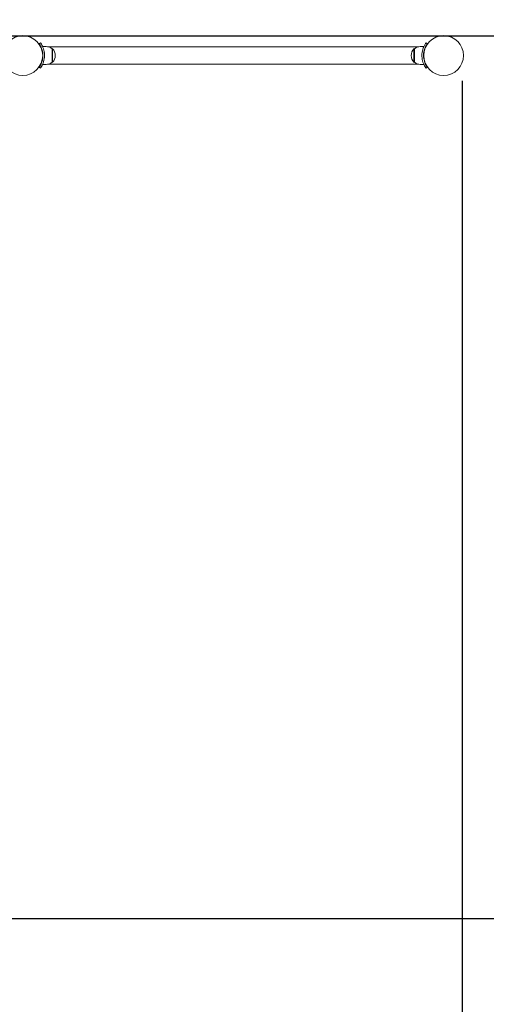
# Model space of a CAD drawing. Units: millimetres. Extents: x 389 to 18189, y 716 to 17455.
# Drawn here: x 11284 to 12177, y 5766 to 7652 of the extents above; entities that cross this region are included whole.
import ezdxf

# ---------------------------------------------------------------- set-up
doc = ezdxf.new("R2010")
doc.units = ezdxf.units.MM
doc.linetypes.add('ACAD_ISO03W100', pattern=[30, 12, -18])
for name, color, linetype in [('strefa bezpieczeństwa', 6, 'ACAD_ISO03W100'), ('wymiary 100', 5, 'Continuous'), ('wymiary 100 strefy', 5, 'Continuous')]:
    doc.layers.add(name, color=color, linetype=linetype)
doc.layers.add('Urządzenia', color=2, linetype='Continuous', lineweight=15)
doc.styles.get("Standard").update_dxf_attribs({"font": 'arial.ttf'})
doc.dimstyles.new('FK_rzuty 100_m$0', dxfattribs={"dimscale": 100, "dimtxt": 2.5, "dimasz": 2.5, "dimexe": 1.25, "dimexo": 0.625, "dimtad": 1, "dimlfac": 0.001, "dimrnd": 0.01, "dimzin": 1, "dimdsep": 46, "dimtxsty": 'Standard', "dimblk": 'OBLIQUE', "dimblk1": 'ARCHTICK', "dimblk2": 'OBLIQUE', "dimcen": 2.5, "dimadec": 0, "dimazin": 0, "dimtfac": 1, "dimtmove": 0, "dimatfit": 3, "dimfxl": 1, "dimarcsym": 0})
doc.dimstyles.new('FK_rzuty 100_STREFY', dxfattribs={"dimscale": 100, "dimtxt": 4, "dimasz": 2.5, "dimexe": 1.25, "dimexo": 0.625, "dimgap": 1, "dimtad": 1, "dimdec": 1, "dimlfac": 0.001, "dimrnd": 0.01, "dimzin": 1, "dimdsep": 46, "dimtxsty": 'Standard', "dimblk": 'OBLIQUE', "dimcen": 2.5, "dimadec": 0, "dimazin": 0, "dimtfac": 1, "dimtdec": 1, "dimtmove": 0, "dimatfit": 3, "dimfxl": 1, "dimarcsym": 0})

# ---------------------------------------------------------------- blocks, each defined once
blk = doc.blocks.new('_Oblique')
at = {"color": 0, "linetype": 'ByBlock', "lineweight": -2}
blk.add_line((-0.5, -0.5), (0.5, 0.5), dxfattribs=at)
blk = doc.blocks.new('*D8')
at = {"layer": 'Defpoints', "color": 0, "transparency": 16777216}
for p in [(12131, 7597.1), (8027.6, 5971.1), (12131, 3087.2)]:
    blk.add_point(p, dxfattribs=at)
at = {"layer": 'wymiary 100', "color": 0, "linetype": 'ByBlock', "lineweight": -2, "transparency": 16777216}
for p, q in [((12131, 7534.6), (12131, 2962.2)), ((8027.6, 5908.6), (8027.6, 2962.2)), ((8027.6, 3087.2), (12131, 3087.2))]:
    blk.add_line(p, q, dxfattribs=at)
at = {"layer": 'wymiary 100', "color": 0, "lineweight": -2, "transparency": 16777216, "xscale": 250, "yscale": 250, "zscale": 250, "rotation": 180}
blk.add_blockref('_Oblique', (8027.6, 3087.2), dxfattribs=at)
at = {"layer": 'wymiary 100', "color": 0, "lineweight": -2, "transparency": 16777216, "xscale": 250, "yscale": 250, "zscale": 250}
blk.add_blockref('_Oblique', (12131, 3087.2), dxfattribs=at)
at = {"layer": 'wymiary 100', "color": 0, "transparency": 16777216, "insert": (10079.3, 3277.3), "char_height": 250, "attachment_point": 5}
blk.add_mtext('4.10', dxfattribs=at)
blk = doc.blocks.new('_ArchTick')
at = {"color": 0, "linetype": 'ByBlock', "const_width": 0.15}
blk.add_lwpolyline([(-0.5, -0.5), (0.5, 0.5)], dxfattribs=at)
blk = doc.blocks.new('*D9')
at = {"layer": 'Defpoints', "color": 0, "transparency": 16777216}
for p in [(10482.7, 7621.1), (9601.6, 5930.7), (14343.7, 5930.7)]:
    blk.add_point(p, dxfattribs=at)
at = {"layer": 'wymiary 100', "color": 0, "linetype": 'ByBlock', "lineweight": -2, "transparency": 16777216}
for p, q in [((10545.2, 7621.1), (14468.7, 7621.1)), ((14343.7, 7621.1), (14343.7, 5930.7)), ((9664.1, 5930.7), (14468.7, 5930.7))]:
    blk.add_line(p, q, dxfattribs=at)
at = {"layer": 'wymiary 100', "color": 0, "lineweight": -2, "transparency": 16777216, "xscale": 250, "yscale": 250, "zscale": 250}
for p, rotation in [((14343.7, 7621.1), 90), ((14343.7, 5930.7), 270)]:
    blk.add_blockref('_Oblique', p, dxfattribs=dict(at, rotation=rotation))
at = {"layer": 'wymiary 100', "color": 0, "transparency": 16777216, "insert": (14153.6, 6775.9), "char_height": 250, "attachment_point": 5, "rotation": 90}
blk.add_mtext('1.69', dxfattribs=at)
blk = doc.blocks.new('*D10')
at = {"layer": 'Defpoints', "color": 0, "transparency": 16777216}
for p in [(13689.1, 7727.5), (6165.6, 5971.1), (13689.1, 2262.5)]:
    blk.add_point(p, dxfattribs=at)
at = {"layer": 'wymiary 100 strefy', "color": 0, "lineweight": -2, "transparency": 16777216}
for p, q in [((13689.1, 7665), (13689.1, 2137.5)), ((6165.6, 5908.6), (6165.6, 2137.5)), ((6165.6, 2262.5), (13689.1, 2262.5))]:
    blk.add_line(p, q, dxfattribs=at)
at = {"layer": 'wymiary 100 strefy', "color": 0, "lineweight": -2, "transparency": 16777216, "xscale": 200, "yscale": 200, "zscale": 200, "rotation": 180}
blk.add_blockref('_Oblique', (6165.6, 2262.5), dxfattribs=at)
at = {"layer": 'wymiary 100 strefy', "color": 0, "lineweight": -2, "transparency": 16777216, "xscale": 200, "yscale": 200, "zscale": 200}
blk.add_blockref('_Oblique', (13689.1, 2262.5), dxfattribs=at)
at = {"layer": 'wymiary 100 strefy', "color": 0, "transparency": 16777216, "insert": (9927.4, 2515.7), "char_height": 300, "attachment_point": 5}
blk.add_mtext('7.50 m', dxfattribs=at)
blk = doc.blocks.new('*D11')
at = {"layer": 'Defpoints', "color": 0, "transparency": 16777216}
for p in [(9677.6, 9483.1), (9677.6, 4071.1), (15117.3, 4071.1)]:
    blk.add_point(p, dxfattribs=at)
at = {"layer": 'wymiary 100 strefy', "color": 0, "lineweight": -2, "transparency": 16777216}
for p, q in [((9740.1, 9483.1), (15242.3, 9483.1)), ((15117.3, 9483.1), (15117.3, 4071.1)), ((9740.1, 4071.1), (15242.3, 4071.1))]:
    blk.add_line(p, q, dxfattribs=at)
at = {"layer": 'wymiary 100 strefy', "color": 0, "lineweight": -2, "transparency": 16777216, "xscale": 200, "yscale": 200, "zscale": 200}
for p, rotation in [((15117.3, 9483.1), 90), ((15117.3, 4071.1), 270)]:
    blk.add_blockref('_Oblique', p, dxfattribs=dict(at, rotation=rotation))
at = {"layer": 'wymiary 100 strefy', "color": 0, "transparency": 16777216, "insert": (14864.2, 6777.1), "char_height": 300, "attachment_point": 5, "rotation": 90}
blk.add_mtext('5.40 m', dxfattribs=at)

msp = doc.modelspace()

# ---------------------------------------------------------------- linework, layer by layer
at = {"layer": 'strefa bezpieczeństwa', "ltscale": 10}
msp.add_lwpolyline([(10483.645, 4071.057, 0.42009389), (12383.264, 6009.121, 0.91347858), (12095.645, 9183.057), (11508.34, 9183.057, 0.14337583), (10483.645, 9483.057), (9677.645, 9483.057, 0.37321082), (7796.766, 7851.936, 0.93141013), (8065.645, 4071.057)], format="xyb", close=True, dxfattribs=at)
at = {"layer": 'Urządzenia'}
for p, q in [((11320.925, 7605.588), (11323.36, 7607.342)), ((11334.645, 7600.057), (11327.558, 7600.057)), ((12048.383, 7599.907), (11336.907, 7599.907)), ((12050.645, 7600.057), (12057.732, 7600.057)), ((12064.365, 7605.588), (12061.931, 7607.342)), ((11345.645, 7596.057), (11345.645, 7570.057)), ((11345.645, 7596.057), (11346.645, 7596.057)), ((11346.645, 7570.057), (11346.645, 7596.057)), ((12038.645, 7596.057), (12038.645, 7570.057)), ((12039.645, 7596.057), (12038.645, 7596.057)), ((12039.645, 7570.057), (12039.645, 7596.057)), ((11334.645, 7566.057), (11327.558, 7566.057)), ((12048.383, 7566.207), (11336.907, 7566.207)), ((11345.645, 7570.057), (11346.645, 7570.057)), ((12039.645, 7570.057), (12038.645, 7570.057)), ((12050.645, 7566.057), (12057.732, 7566.057)), ((11320.925, 7560.526), (11323.36, 7558.773)), ((12064.365, 7560.526), (12061.931, 7558.773))]:
    msp.add_line(p, q, dxfattribs=at)
for centre in [(11289.645, 7583.057), (12095.645, 7583.057)]:
    msp.add_circle(centre, 38.05, dxfattribs=at)
for centre, radius, start, end in [((11334.645, 7582.932), 17.125, 50.033787, 90), ((12050.645, 7582.932), 17.125, 90, 129.966213), ((11332.245, 7583.057), 19.4, 317.924978, 42.075022), ((12053.045, 7583.057), 19.4, 137.924978, 222.075022), ((11334.645, 7583.182), 17.125, 270, 309.966213), ((12050.645, 7583.182), 17.125, 230.033787, 270)]:
    msp.add_arc(centre, radius, start, end, dxfattribs=at)
for points, knots in [([(11328.195, 7583.057), (11328.195, 7586.951), (11327.56, 7590.829), (11326.571, 7594.128), (11325.462, 7597.829), (11323.952, 7600.783), (11322.805, 7602.717), (11321.728, 7604.533), (11321.002, 7605.482), (11320.931, 7605.58), (11320.927, 7605.585), (11320.925, 7605.588), (11320.925, 7605.588)], [-1.57079633, -1.57079633, -1.57079633, -1.57079633, -1.08532252, -1.08532252, -1.08532252, -0.54069542, -0.54069542, -0.54069542, -0.02937529, -0.02937529, -0.02937529, 0, 0, 0, 0]), ([(11323.36, 7607.342), (11323.36, 7607.342), (11324.083, 7606.408), (11325.221, 7604.523), (11326.383, 7602.596), (11327.945, 7599.642), (11329.162, 7595.895), (11330.231, 7592.605), (11331.002, 7588.713), (11331.162, 7584.721), (11331.184, 7584.167), (11331.195, 7583.612), (11331.195, 7583.057)], [0, 0, 0, 0, 0.51614751, 0.51614751, 0.51614751, 1.04347192, 1.04347192, 1.04347192, 1.50657803, 1.50657803, 1.50657803, 1.57079633, 1.57079633, 1.57079633, 1.57079633]), ([(12054.095, 7583.057), (12054.095, 7587.188), (12054.757, 7591.303), (12055.795, 7594.821), (12056.916, 7598.617), (12058.435, 7601.704), (12059.65, 7603.812), (12060.838, 7605.872), (12061.703, 7607.025), (12061.89, 7607.285), (12061.917, 7607.323), (12061.931, 7607.342), (12061.931, 7607.342)], [1.57079633, 1.57079633, 1.57079633, 1.57079633, 2.04862927, 2.04862927, 2.04862927, 2.56421443, 2.56421443, 2.56421443, 3.06809716, 3.06809716, 3.06809716, 3.14159265, 3.14159265, 3.14159265, 3.14159265]), ([(12064.365, 7605.588), (12064.365, 7605.588), (12063.668, 7604.691), (12062.581, 7602.878), (12061.5, 7601.074), (12060.065, 7598.334), (12058.952, 7594.876), (12057.949, 7591.764), (12057.238, 7588.079), (12057.115, 7584.312), (12057.102, 7583.895), (12057.095, 7583.476), (12057.095, 7583.057)], [-3.14159265, -3.14159265, -3.14159265, -3.14159265, -2.61616751, -2.61616751, -2.61616751, -2.09348192, -2.09348192, -2.09348192, -1.62299869, -1.62299869, -1.62299869, -1.57079633, -1.57079633, -1.57079633, -1.57079633]), ([(11320.925, 7560.526), (11320.925, 7560.526), (11321.622, 7561.423), (11322.709, 7563.237), (11323.791, 7565.04), (11325.225, 7567.78), (11326.338, 7571.238), (11327.341, 7574.35), (11328.052, 7578.035), (11328.175, 7581.802), (11328.188, 7582.22), (11328.195, 7582.638), (11328.195, 7583.057)], [-3.14159265, -3.14159265, -3.14159265, -3.14159265, -2.61616751, -2.61616751, -2.61616751, -2.09348192, -2.09348192, -2.09348192, -1.62299869, -1.62299869, -1.62299869, -1.57079633, -1.57079633, -1.57079633, -1.57079633]), ([(11331.195, 7583.057), (11331.195, 7578.926), (11330.534, 7574.812), (11329.495, 7571.293), (11328.374, 7567.497), (11326.855, 7564.41), (11325.64, 7562.303), (11324.452, 7560.243), (11323.587, 7559.089), (11323.4, 7558.829), (11323.373, 7558.792), (11323.36, 7558.773), (11323.36, 7558.773)], [1.57079633, 1.57079633, 1.57079633, 1.57079633, 2.04862927, 2.04862927, 2.04862927, 2.56421443, 2.56421443, 2.56421443, 3.06809716, 3.06809716, 3.06809716, 3.14159265, 3.14159265, 3.14159265, 3.14159265]), ([(12061.931, 7558.773), (12061.931, 7558.773), (12061.207, 7559.706), (12060.069, 7561.591), (12058.907, 7563.518), (12057.345, 7566.472), (12056.128, 7570.219), (12055.059, 7573.51), (12054.288, 7577.401), (12054.128, 7581.393), (12054.106, 7581.947), (12054.095, 7582.502), (12054.095, 7583.057)], [0, 0, 0, 0, 0.51614751, 0.51614751, 0.51614751, 1.04347192, 1.04347192, 1.04347192, 1.50657803, 1.50657803, 1.50657803, 1.57079633, 1.57079633, 1.57079633, 1.57079633]), ([(12057.095, 7583.057), (12057.095, 7579.163), (12057.73, 7575.286), (12058.719, 7571.986), (12059.828, 7568.285), (12061.338, 7565.331), (12062.485, 7563.397), (12063.562, 7561.581), (12064.288, 7560.632), (12064.359, 7560.534), (12064.363, 7560.529), (12064.365, 7560.526), (12064.365, 7560.526)], [-1.57079633, -1.57079633, -1.57079633, -1.57079633, -1.08532252, -1.08532252, -1.08532252, -0.54069542, -0.54069542, -0.54069542, -0.02937529, -0.02937529, -0.02937529, 0, 0, 0, 0])]:
    msp.add_open_spline(points, degree=3, knots=knots, dxfattribs=at)

# ---------------------------------------------------------------- dimensions: what is measured, and where the dimension line sits
at = {"layer": 'wymiary 100'}
dim = msp.add_linear_dim(base=(14343.721, 5930.706), p1=(10482.739, 7621.096), p2=(9601.595, 5930.706), angle=90, dimstyle='FK_rzuty 100_m$0', override={"dimarcsym": 1}, dxfattribs=at)
dim.commit()
dim.dimension.update_dxf_attribs({"geometry": '*D9', "text_midpoint": (14343.721, 6775.901), "dimtype": 160})
dim = msp.add_linear_dim(base=(12131.019, 3087.175), p1=(8027.595, 5971.057), p2=(12131.019, 7597.074), dimstyle='FK_rzuty 100_m$0', override={"dimarcsym": 1}, dxfattribs=at)
dim.commit()
dim.dimension.update_dxf_attribs({"geometry": '*D8', "text_midpoint": (10079.307, 3087.175), "dimtype": 160})
at = {"layer": 'wymiary 100 strefy'}
dim = msp.add_linear_dim(base=(15117.34, 4071.057), p1=(9677.645, 9483.057), p2=(9677.645, 4071.057), angle=90, dimstyle='FK_rzuty 100_STREFY', override={"dimtxt": 3, "dimasz": 2, "dimdec": 2, "dimrnd": 0.1, "dimpost": ' m'}, dxfattribs=at)
dim.commit()
dim.dimension.update_dxf_attribs({"geometry": '*D11', "text_midpoint": (15117.34, 6777.057), "dimtype": 160})
dim = msp.add_linear_dim(base=(13689.116, 2262.513), p1=(6165.645, 5971.057), p2=(13689.116, 7727.456), dimstyle='FK_rzuty 100_STREFY', override={"dimtxt": 3, "dimasz": 2, "dimdec": 2, "dimrnd": 0.1, "dimpost": ' m'}, dxfattribs=at)
dim.commit()
dim.dimension.update_dxf_attribs({"geometry": '*D10', "text_midpoint": (9927.38, 2262.513), "dimtype": 160})

doc.saveas('drawing.dxf')
